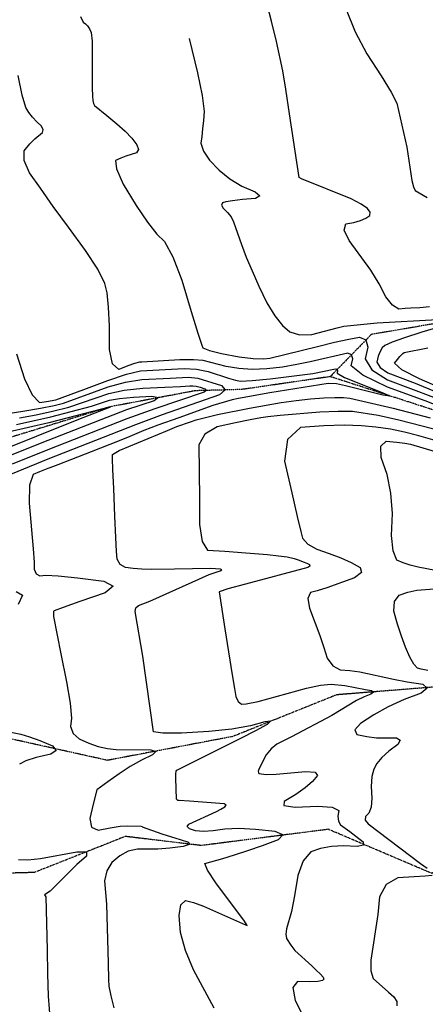
# Model space of a CAD drawing. Extents: x 588697 to 635124, y 433851 to 453181.
# Drawn here: x 609264 to 609769, y 440427 to 441654 of the extents above; entities that cross this region are included whole.
import ezdxf

# ---------------------------------------------------------------- set-up
doc = ezdxf.new("R2010")
doc.units = 0
doc.header["$MEASUREMENT"] = 0
doc.linetypes.add('PHANTOM', pattern=[2.5, 1.25, -0.25, 0.25, -0.25, 0.25, -0.25])
for name, color, linetype in [('CONT-INDX', 7, 'CONTINUOUS'), ('CONT-INTER', 7, 'CONTINUOUS'), ('WASHES', 7, 'CONTINUOUS')]:
    doc.layers.add(name, color=color, linetype=linetype)

msp = doc.modelspace()

# ---------------------------------------------------------------- linework, layer by layer
at = {"layer": 'CONT-INDX', "color": 1, "linetype": 'Continuous'}
for points, elevation in [([(609474.843, 441630.6835), (609485.1824, 441588.0756), (609491.0488, 441559.7771), (609493.5053, 441539.9323), (609492.552, 441528.5409), (609491.5552, 441518.1069), (609490.515, 441508.6304), (609489.4312, 441500.1112), (609492.695, 441490.2557), (609500.3064, 441479.0638), (609512.2654, 441466.5356), (609525.7462, 441455.8141), (609540.7488, 441446.8992)], 3200), ([(609540.7488, 441446.8992), (609557.2732, 441439.7911), (609562.8826, 441434.5982), (609557.577, 441431.3207), (609541.3562, 441429.9585), (609529.0716, 441428.5907), (609520.7231, 441427.2174), (609516.3106, 441425.8384), (609515.1886, 441423.1764), (609517.3572, 441419.2314), (609522.8162, 441414.0033), (609527.1122, 441408.366), (609530.2452, 441402.3193), (609540.1042, 441373.8836), (609546.0232, 441358.3598), (609553.29, 441341.102), (609561.9045, 441322.1102), (609571.8667, 441301.3845), (609581.6021, 441284.9428), (609591.1108, 441272.7852), (609600.3927, 441264.9116), (609612.6252, 441261.2772), (609627.8081, 441261.8818), (609659.2468, 441270.1617), (609667.7242, 441272.1903), (609709.2339, 441276.299), (609784.5667, 441280.3327)], 3200), ([(609800.5089, 441274.9098), (609764.9512, 441264.6244), (609743.4412, 441257.7231), (609728.0481, 441252.1752), (609718.7719, 441247.9805), (609715.6125, 441245.1392), (609712.9473, 441240.7428), (609710.7762, 441234.7914), (609709.0992, 441227.2849), (609713.0527, 441220.4015), (609722.6367, 441214.1412), (609756.8133, 441201.0337), (609805.9806, 441180.594)], 3200), ([(609374.6419, 441188.0789), (609393.7516, 441192.2988), (609417.1002, 441194.9961), (609444.688, 441196.1708), (609464.2622, 441197.0272), (609475.823, 441197.5653), (609479.3703, 441197.7852), (609483.6375, 441197.2734), (609488.6246, 441196.03), (609494.3317, 441194.0549), (609495.9537, 441191.948), (609493.4907, 441189.7095), (609431.846, 441168.9387), (609397.248, 441156.6218), (609298.7714, 441117.9352), (609254.1731, 441100.001)], 3150), ([(609263.3786, 441157.6695), (609283.9508, 441161.4844), (609304.3696, 441166.0322), (609324.6351, 441171.313), (609374.6419, 441188.0789)], 3150), ([(609796.324, 441125.4637), (609761.1435, 441135.5543), (609743.5353, 441140.0422), (609725.7655, 441143.621), (609707.8342, 441146.2908), (609689.7413, 441148.0517), (609668.0114, 441148.523), (609642.6446, 441147.7049), (609613.6407, 441145.5972), (609597.3175, 441130.9693), (609593.6748, 441103.821), (609602.7127, 441064.1525), (609609.4733, 441034.9231), (609613.9566, 441016.1329), (609616.1626, 441007.7819), (609622.8348, 441000.4257), (609633.9735, 440994.0643), (609649.5784, 440988.6978), (609663.8317, 440983.12), (609676.7334, 440977.3309), (609688.2834, 440971.3306), (609689.6717, 440964.9765), (609680.8983, 440958.2687), (609646.5512, 440945.8055), (609634.6623, 440942.0638), (609626.2966, 440939.9822), (609623.0089, 440932.7301), (609624.7991, 440920.3075), (609637.6651, 440886.4759), (609642.793, 440871.5921), (609647.0508, 440858.063), (609653.8831, 440848.7486), (609663.2902, 440843.649), (609675.2718, 440842.764), (609687.7458, 440841.0763), (609729.5571, 440832.0467), (609746.8717, 440828.8495), (609766.1141, 440825.7003), (609771.8712, 440820.9298), (609764.1428, 440814.538), (609742.929, 440806.5249), (609723.266, 440797.5647), (609705.1539, 440787.6575), (609688.5927, 440776.8032), (609681.5923, 440768.6464), (609684.1528, 440763.1871), (609696.2741, 440760.4253), (609708.5313, 440758.7459), (609733.4533, 440758.6346), (609738.1338, 440756.1154), (609734.9657, 440750.5913), (609723.9491, 440742.0625), (609715.3142, 440734.1057), (609709.0611, 440726.7209), (609705.1897, 440719.9083), (609702.831, 440710.4533), (609701.9852, 440698.3558), (609702.6521, 440683.616), (609701.6786, 440672.4429), (609699.0646, 440664.8364), (609694.8101, 440660.7965), (609694.4339, 440656.3752), (609697.936, 440651.5724), (609763.2402, 440602.3197), (609771.5006, 440596.1696)], 3200), ([(609769.3854, 440586.3483), (609755.4547, 440585.4402), (609734.9656, 440584.0939), (609720.5701, 440575.8057), (609712.2681, 440560.5757), (609710.0598, 440538.4039), (609701.4931, 440481.6772), (609701.394, 440468.2566), (609704.3749, 440458.6929), (609723.4039, 440441.5609), (609730.311, 440435.8427), (609733.8549, 440430.2487), (609734.0357, 440424.779)], 3200), ([(609778.1178, 440587.1354), (609769.3854, 440586.3483)], 3200)]:
    msp.add_lwpolyline(points, dxfattribs=dict(at, elevation=elevation))
at = {"layer": 'CONT-INTER', "color": 7, "linetype": 'Continuous'}
for points, elevation in [([(609774.5031, 441296.2426), (609762.7322, 441295.096), (609751.1654, 441294.4932), (609744.1583, 441293.9794), (609736.3353, 441293.3239), (609728.3429, 441298.289), (609720.1812, 441308.8748), (609711.8501, 441325.0813), (609701.4658, 441342.1448), (609674.5375, 441378.8431), (609668.256, 441392.0086), (609670.1837, 441399.5619), (609680.3206, 441401.5029), (609688.6799, 441403.9087), (609695.2614, 441406.7792), (609700.0652, 441410.1144), (609700.6832, 441414.1472), (609697.1155, 441418.8778), (609689.362, 441424.3061), (609676.9275, 441430.7755), (609614.9105, 441455.9524), (609611.8708, 441457.521), (609600.1553, 441536.9977), (609595.4063, 441567.5866), (609591.4995, 441590.6982), (609583.7475, 441626.9673), (609577.4367, 441652.6033), (609569.5028, 441683.2403)], 3210), ([(609670.6443, 441667.0343), (609681.9196, 441639.1873), (609696.4784, 441611.6085), (609714.3207, 441584.298), (609726.8523, 441563.7871), (609734.0733, 441550.0757), (609746.3152, 441495.4703)], 3220), ([(609339.2089, 441658.1679), (609342.6006, 441651.1576), (609345.597, 441649.204), (609348.2761, 441646.4061), (609350.6378, 441642.7639), (609352.6821, 441638.2775), (609353.932, 441627.5064), (609353.9923, 441569.8497), (609354.2181, 441558.6688), (609354.7261, 441553.5677), (609355.5622, 441549.7939), (609356.7264, 441547.3473), (609372.0977, 441534.855), (609384.4843, 441524.6011), (609394.853, 441515.107), (609403.2038, 441506.3726), (609409.5368, 441498.398), (609411.5499, 441492.3917), (609409.2432, 441488.3535), (609402.6167, 441486.2835), (609396.0358, 441484.0121), (609389.5004, 441481.5392), (609383.0107, 441478.8649), (609384.0935, 441468.1468), (609392.7488, 441449.3848), (609408.9766, 441422.5792), (609422.9692, 441401.669), (609434.7264, 441386.6543), (609444.2483, 441377.5352), (609454.5586, 441358.4708), (609465.6571, 441329.4611), (609477.5439, 441290.5062), (609485.8823, 441263.4509), (609490.6722, 441248.2953), (609491.9137, 441245.0393), (609500.0801, 441241.5867), (609515.1716, 441237.9376), (609537.188, 441234.092), (609554.5942, 441231.863), (609567.3902, 441231.2506), (609575.5759, 441232.2548), (609634.7685, 441246.8838), (609656.2955, 441252.1954), (609673.8461, 441256.0062), (609687.4202, 441258.3161), (609695.3805, 441254.9813), (609697.7271, 441246.0016), (609694.4599, 441231.377), (609702.666, 441217.7798), (609722.3453, 441205.2099), (609779.6053, 441183.725)], 3190), ([(609290.572, 441521.6774), (609284.7503, 441527.1117), (609279.5462, 441532.785), (609274.9594, 441538.6975), (609270.9901, 441544.849), (609266.5793, 441560.2405), (609261.7269, 441584.8719)], 3180), ([(609831.9814, 441154.6209), (609769.1445, 441178.8308), (609722.0539, 441196.2787), (609691.3116, 441210.8264), (609676.9175, 441222.4738), (609678.8716, 441231.2209), (609677.4681, 441236.5918), (609672.7069, 441238.5864), (609625.9612, 441227.674), (609609.297, 441224.1608), (609591.2226, 441221.209), (609571.738, 441218.8187), (609553.5659, 441218.1303), (609536.7063, 441219.1439), (609521.1593, 441221.8596), (609492.2074, 441229.2144), (609480.3596, 441230.3033), (609463.3663, 441230.1616), (609415.9312, 441227.2822), (609412.7736, 441227.1478), (609406.8937, 441225.6004), (609398.2914, 441222.6401), (609386.9667, 441218.2669), (609379.3812, 441225.1019), (609375.5347, 441243.1451), (609375.4274, 441272.3965), (609374.4366, 441295.8736), (609372.5623, 441313.5765), (609369.8044, 441325.505), (609360.8345, 441343.1736), (609345.6524, 441366.5822), (609324.2582, 441395.7308), (609305.4581, 441421.5431), (609289.2521, 441444.0191), (609275.6401, 441463.1587), (609268.9205, 441478.7508), (609269.0934, 441490.7955), (609276.1587, 441499.2927), (609282.3322, 441505.8967), (609292.0037, 441513.4254), (609292.9898, 441517.1154), (609290.572, 441521.6774)], 3180), ([(609746.3152, 441495.4703), (609752.7086, 441453.6679), (609754.4683, 441445.9269), (609756.8963, 441441.1505), (609771.5066, 441432.4524)], 3220), ([(609826.3026, 441178.6001), (609762.2579, 441206.4449), (609740.2012, 441217.8296), (609731.0457, 441225.8847), (609734.7914, 441230.6101), (609737.7747, 441234.1976), (609739.9955, 441236.6471), (609741.4539, 441237.9587), (609743.1996, 441239.3624), (609772.6116, 441245.0452)], 3210), ([(609259.5744, 441237.6364), (609269.3521, 441206.5957), (609278.8731, 441186.3484), (609288.1375, 441176.8944), (609297.1452, 441178.2339), (609308.7817, 441180.2584), (609343.6644, 441193.0687), (609373.2896, 441204.5091), (609396.8068, 441212.2963), (609414.2158, 441216.4306), (609452.7594, 441218.3812), (609468.7009, 441219.3694), (609483.9646, 441218.4239), (609498.5502, 441215.5445), (609523.8338, 441207.1549), (609532.6778, 441204.8154), (609538.99, 441203.7129), (609553.4593, 441204.2367), (609576.0857, 441206.3868), (609629.0598, 441213.1266), (609655.3299, 441218.4034), (609657.9936, 441218.8567), (609659.5556, 441218.2023), (609660.0161, 441216.4403), (609659.375, 441213.5705), (609668.4333, 441208.1427), (609715.6482, 441189.613), (609725.4217, 441184.928), (609716.5116, 441186.102), (609669.6778, 441197.9057), (609658.7915, 441200.4143), (609648.2347, 441200.5082), (609575.3732, 441189.0857)], 3170), ([(609208.9729, 441157.0225), (609267.2362, 441166.0148), (609289.6468, 441169.7742), (609306.5757, 441173.1453), (609318.0228, 441176.1282), (609373.9658, 441196.294), (609395.2792, 441202.2976), (609415.658, 441205.7133), (609451.3134, 441207.2946), (609474.0356, 441208.5773), (609485.7577, 441207.1715), (609515.1346, 441198.3301)], 3160), ([(609515.1346, 441198.3301), (609519.5903, 441192.5426), (609512.8244, 441186.3932), (609441.1045, 441161.5682), (609407.7868, 441149.2312), (609298.7804, 441106.2759), (609200.2766, 441065.8567)], 3160), ([(609259.521, 441149.3243), (609302.1636, 441158.9191), (609353.1345, 441172.5148), (609375.318, 441179.8638), (609387.8786, 441182.115), (609405.5065, 441183.7238), (609428.2016, 441184.6902), (609436.7778, 441183.1703), (609431.235, 441179.1644), (609396.7313, 441167.6217), (609298.7624, 441129.5944), (609253.4987, 441111.5973)], 3140), ([(609575.3732, 441189.0857), (609536.3654, 441182.1019), (609528.2967, 441180.4301), (609504.5868, 441173.0966), (609461.8338, 441157.9853), (609435.8603, 441148.8162), (609418.3255, 441141.8405), (609397.7588, 441133.2706), (609375.8768, 441124.4252), (609352.6796, 441115.3043), (609328.1672, 441105.9078), (609311.0147, 441099.3276), (609301.2221, 441095.5639), (609298.7895, 441094.6166), (609294.4723, 441092.8722), (609288.2707, 441090.3306), (609280.1846, 441086.9918), (609275.8248, 441073.9899), (609275.1911, 441051.3249), (609280.3756, 440994.5192), (609281.467, 440977.8921), (609281.5577, 440969.1155), (609283.9951, 440963.4912), (609288.779, 440961.0191), (609295.9095, 440961.6993), (609311.57, 440960.8097), (609335.7606, 440958.3503), (609368.4811, 440954.3212), (609379.8796, 440948.0629), (609369.956, 440939.5755), (609338.7103, 440928.8588), (609317.6106, 440921.4412), (609306.6569, 440917.3226), (609305.8494, 440916.5031), (609305.8492, 440910.0174), (609314.7752, 440863.7557), (609322.0863, 440828.8262), (609326.5429, 440802.0818), (609328.1451, 440783.5226), (609326.8929, 440773.1484), (609330.0895, 440764.4346), (609337.7349, 440757.3812), (609349.8292, 440751.9881), (609361.5275, 440747.9738), (609372.8299, 440745.3381), (609383.7364, 440744.0811), (609427.0255, 440743.6729), (609433.1697, 440741.7436), (609429.2669, 440737.4604), (609415.317, 440730.8236), (609401.391, 440723.0338), (609387.4888, 440714.0912), (609373.6106, 440703.9958), (609364.3537, 440697.2415), (609359.718, 440693.8284), (609355.3077, 440676.0235), (609350.9262, 440658.3624), (609353.0044, 440647.585), (609361.5423, 440643.6911), (609376.54, 440646.6809), (609388.6779, 440648.5427), (609397.9562, 440649.2765), (609415.0148, 440648.5931), (609416.8012, 440648.4627), (609416.1015, 440647.6597), (609440.9745, 440639.2798), (609452.8535, 440635.4957), (609463.8065, 440631.9387), (609473.8335, 440628.6088), (609475.0106, 440625.6926), (609467.338, 440623.19), (609450.8157, 440621.101), (609435.7969, 440619.8759), (609410.2702, 440620.0169), (609398.9289, 440617.4705), (609388.2578, 440611.8751), (609378.2571, 440603.2308), (609371.9952, 440592.8065)], 3170), ([(609388.9371, 440975.0175), (609385.1956, 440981.6445), (609384.2948, 440991.0049), (609383.2524, 441008.8024), (609382.0685, 441035.0368), (609380.743, 441069.7082), (609379.8181, 441093.6073), (609379.2938, 441106.734), (609379.17, 441109.0885), (609379.091, 441110.9095), (609379.0568, 441112.1969), (609387.4607, 441116.9477), (609447.8562, 441142.2172), (609459.6215, 441146.8274), (609476.6714, 441152.6768), (609483.5833, 441155.1788), (609510.3686, 441161.7983), (609550.0874, 441169.7933), (609589.6943, 441176.8288), (609608.4669, 441179.4994), (609626.2226, 441181.4429), (609642.9615, 441182.6593), (609656.6939, 441183.2198), (609667.4197, 441183.1244), (609675.1391, 441182.3732), (609729.1222, 441169.8305), (609775.3859, 441158.0391)], 3180), ([(609231.2006, 441113.9266), (609337.2374, 441156.2397), (609362.9254, 441166.2426), (609375.8174, 441171.2625), (609376.8601, 441171.6379), (609299.9576, 441151.8061), (609249.2715, 441140.0286)], 3130), ([(609678.5805, 441165.588), (609660.6477, 441165.7475), (609637.6883, 441164.8104), (609588.1648, 441160.9265), (609573.0762, 441159.2596), (609564.4364, 441157.7762), (609550.999, 441155.1966), (609532.7642, 441151.5208), (609509.7318, 441146.7489), (609494.519, 441137.6302), (609487.1257, 441124.1647), (609487.846, 441056.7298), (609487.7136, 441024.9193), (609491.0254, 441003.5747), (609497.7815, 440992.6962), (609519.365, 440991.6424), (609545.6809, 440989.6737), (609572.7559, 440987.2732), (609586.0813, 440985.9715), (609597.0582, 440984.3838), (609605.6865, 440982.5101), (609611.9663, 440980.3505), (609617.2454, 440978.3431), (609621.5239, 440976.488), (609624.8018, 440974.7851), (609625.1958, 440972.9818), (609622.7059, 440971.0781), (609545.2751, 440950.4773), (609523.1936, 440944.5719), (609512.3722, 440941.0573), (609519.5355, 440894.877), (609528.6034, 440837.5852), (609531.3809, 440820.2501), (609532.9876, 440810.4556), (609535.9725, 440804.0368), (609540.3358, 440800.9939), (609546.0773, 440801.3267), (609560.8528, 440804.1815), (609621.3732, 440820.7258), (609638.6101, 440824.3313), (609651.8575, 440825.7921), (609669.1113, 440824.2062), (609694.6129, 440819.127), (609702.4365, 440817.8466), (609704.7772, 440815.9071), (609701.635, 440813.3083), (609693.0099, 440810.0503), (609683.495, 440805.4108), (609652.9839, 440786.4886), (609602.6237, 440759.9478), (609584.3264, 440750.9075), (609577.0298, 440745.0765), (609570.9012, 440737.4729), (609562.66, 440721.3275), (609561.0594, 440717.1654), (609561.1387, 440715.6104), (609561.8859, 440714.5296), (609570.7019, 440713.2839), (609583.2113, 440713.3792), (609619.8777, 440716.8572), (609632.0197, 440715.8468), (609634.9509, 440711.6643), (609628.6712, 440704.3096), (609619.6506, 440696.5167)], 3190), ([(609793.1015, 441140.2396), (609736.3287, 441154.9363), (609710.736, 441160.7814), (609678.5805, 441165.588)], 3190), ([(609782.1253, 440967.4549), (609760.2863, 440971.7226), (609750.5805, 440974.2538), (609741.8282, 440977.1964), (609734.0296, 440980.5505), (609729.1815, 440991.8787), (609727.284, 441011.181), (609728.3371, 441038.4574), (609726.5395, 441063.7748), (609721.8911, 441087.1333), (609714.392, 441108.5328), (609713.9002, 441122.3604), (609720.4157, 441128.6162), (609733.9386, 441127.3001), (609744.0473, 441126.1441), (609750.7419, 441125.148), (609781.8091, 441115.6622)], 3210), ([(609543.9858, 440530.069), (609508.0763, 440577.9144), (609497.6962, 440593.709), (609494.4111, 440602.0083), (609516.6966, 440608.2379), (609531.362, 440612.8595), (609547.8618, 440618.3761), (609566.196, 440624.7876), (609586.3646, 440632.094), (609591.6809, 440637.8342), (609582.1447, 440642.0082), (609557.756, 440644.6159), (609536.7684, 440645.6088), (609519.1818, 440644.9869), (609504.9961, 440642.7503), (609492.9224, 440642.0789), (609482.9604, 440642.9727), (609475.1104, 440645.4318), (609472.2078, 440648.2011), (609474.2526, 440651.2804), (609508.8978, 440666.7877), (609514.5627, 440669.7355), (609519.4945, 440672.7062), (609520.8264, 440674.9135), (609518.5584, 440676.3574), (609475.4781, 440679.7514), (609462.5122, 440680.7445), (609460.5314, 440680.6773), (609459.264, 440682.1787), (609458.3035, 440708.7481), (609458.3092, 440713.9566), (609458.6832, 440717.2624), (609459.4255, 440718.6655), (609515.9102, 440746.7947), (609539.3012, 440758.3169), (609558.2121, 440767.9983), (609572.6428, 440775.8389), (609576.3401, 440779.4123), (609569.3037, 440778.7186), (609551.5339, 440773.7577), (609528.2646, 440769.7883), (609499.4958, 440766.8104), (609465.2276, 440764.8239), (609442.1934, 440764.6507), (609430.393, 440766.2906), (609417.0652, 440860.8417), (609407.5651, 440916.3541), (609408.3068, 440920.8608), (609411.4916, 440924.0293), (609425.7829, 440929.3062), (609478.53, 440953.0155), (609499.8126, 440962.3755), (609513.6023, 440966.8801), (609515.71, 440968.126), (609513.967, 440968.9725), (609501.3445, 440969.9245), (609456.4418, 440969.1642), (609428.3926, 440968.8993), (609415.8997, 440969.2222), (609404.9419, 440969.9638), (609395.5192, 440971.1239), (609388.9371, 440975.0175)], 3180), ([(609259.0685, 440941.1297), (609266.9769, 440936.6168), (609261.6152, 440924.9506)], 3160), ([(609772.5747, 440842.9179), (609768.3819, 440843.7221), (609764.102, 440844.6585), (609759.7349, 440845.7272), (609755.0671, 440850.623), (609750.0984, 440859.346), (609744.8289, 440871.8962), (609739.7601, 440885.6766), (609734.8919, 440900.6872), (609730.2244, 440916.9281), (609730.8101, 440928.9744), (609736.6492, 440936.8263), (609747.7415, 440940.4837), (609758.7057, 440943.012), (609780.2497, 440944.6814)], 3210), ([(609228.8319, 440770.4459), (609265.0105, 440763.493), (609275.627, 440760.2677), (609288.8259, 440755.4054), (609304.6072, 440748.906), (609309.0615, 440743.2148), (609302.1888, 440738.3316), (609283.9892, 440734.2565), (609270.9631, 440730.1451), (609263.1104, 440725.9974)], 3160), ([(609619.6506, 440696.5167), (609607.889, 440688.2856), (609593.3864, 440679.6163), (609593.0724, 440674.3067), (609606.9468, 440672.3569), (609635.0098, 440673.7669), (609653.2412, 440672.3476), (609661.6412, 440668.0992), (609660.2096, 440661.0215), (609660.9308, 440655.1261), (609663.8048, 440650.4129), (609675.2074, 440642.1944), (609682.9325, 440636.35), (609692.0069, 440629.3488), (609692.4601, 440624.9997), (609684.2922, 440623.3027), (609667.5031, 440624.2577), (609652.2703, 440623.5072), (609638.5937, 440621.0511), (609626.4734, 440616.8894), (609617.0484, 440605.6482), (609610.3189, 440587.3273), (609606.2847, 440561.9269), (609602.6268, 440542.3362), (609596.4393, 440520.584), (609595.406, 440513.8867), (609596.245, 440508.4634), (609601.5721, 440500.4647), (609606.5171, 440493.665), (609627.6729, 440474.3419), (609633.3607, 440469.2654), (609638.7149, 440464.3576), (609641.8209, 440460.5202), (609642.6787, 440457.7531), (609641.2883, 440456.0562), (609635.3592, 440455.0602), (609624.8915, 440454.765), (609609.8852, 440455.1705), (609604.0133, 440447.3407), (609607.2757, 440431.2755), (609619.6726, 440406.9748)], 3190), ([(609262.0326, 440606.9931), (609273.6103, 440606.8815), (609289.5654, 440608.4608), (609334.6074, 440616.6926), (609346.9765, 440616.5179), (609347.0049, 440611.2072), (609334.6927, 440600.7605), (609307.3835, 440573.5047), (609301.6545, 440567.7258), (609295.5052, 440564.0445), (609294.4896, 440563.1977), (609295.9813, 440560.5472), (609297.7382, 440494.6891), (609298.3044, 440464.7044), (609299.2248, 440436.9219), (609302.8873, 440389.3004)], 3160), ([(609371.9952, 440592.8065), (609369.4721, 440580.6021), (609371.7082, 440551.5461), (609373.946, 440477.7129), (609374.4469, 440457.601), (609374.8715, 440449.0804), (609377.0406, 440437.2846), (609380.9545, 440422.2135)], 3170), ([(609505.8847, 440421.884), (609480.3103, 440469.4967), (609470.2498, 440493.5047), (609464.2346, 440516.1191), (609462.2648, 440537.34), (609464.2867, 440550.6442), (609470.3004, 440556.0318), (609480.3058, 440553.5027), (609492.9511, 440549.0539), (609544.9339, 440525.7509), (609546.4761, 440525.1285), (609547.4054, 440524.8867), (609543.9858, 440530.069)], 3180)]:
    msp.add_lwpolyline(points, dxfattribs=dict(at, elevation=elevation))
at = {"layer": 'WASHES', "color": 8, "linetype": 'PHANTOM'}
for points in [[(610881.6559, 441618.1695, 3304.5428), (610705.3052, 441580.4641, 3282.0097), (610623.0488, 441558.0233, 3267.573), (610506.337, 441519.2795, 3257.3539), (610419.1667, 441497.1537, 3250.9493), (610245.5077, 441399.3278, 3232.5891), (610067.1776, 441344.7362, 3219.5049), (609895.1199, 441305.3525, 3207.2072), (609794.6225, 441277.6397, 3198.0881), (609702.0884, 441261.7468, 3190.5425), (609650.8095, 441209.2233, 3165.1173)], [(609833.1077, 441150.3026, 3174.658), (609650.8095, 441209.2233, 3165.1173), (609540.5509, 441193.1654, 3163.1648), (609482.4239, 441191.6077, 3144.2759), (609376.0048, 441171.5195, 3129.8427), (609252.2229, 441133.5361, 3121.0812), (609135.8386, 441092.0277, 3111.492), (609019.4794, 441035.1602, 3103.7138), (608913.386, 440954.8114, 3095.1468), (608814.406, 440900.0862, 3087.5235), (608673.2779, 440836.725, 3080.5363), (608587.3088, 440782.6718, 3066.8483), (608416.1538, 440690.6929, 3053.0152), (608330.9271, 440642.9229, 3044.8387), (608241.0823, 440583.2526, 3033.6709), (608083.2122, 440519.7028, 3022.2767), (607939.9391, 440440.8376, 3011.3529), (607833.4016, 440391.2165, 2998.4552)], [(610487.7521, 440917.5919, 3261.7676), (610377.94, 440911.9592, 3254.8938), (610247.3358, 440917.8525, 3246.6451), (610145.712, 440925.2158, 3240.1637), (610061.9181, 440920.7303, 3227.3808), (609981.171, 440895.4967, 3220.8178), (609878.2213, 440839.4886, 3208.3133), (609804.9966, 440824.1164, 3202.6153), (609658.8078, 440812.4657, 3183.1485), (609529.1759, 440760.4457, 3177.4588), (609372.9056, 440730.725, 3163.899), (609253.8226, 440757.2134, 3155.058)], [(610736.7984, 440579.8266, 3269.6065), (610549.5492, 440580.1887, 3257.8227), (610432.2339, 440590.0947, 3249.1783), (610343.8194, 440647.3514, 3241.1201), (610229.6065, 440679.8269, 3236.1366), (610112.5714, 440685.0006, 3228.3583), (609999.8543, 440656.7936, 3221.3669), (609905.2057, 440634.8475, 3212.7193), (609777.3171, 440589.8741, 3199.4704), (609648.479, 440644.7542, 3183.4655), (609490.0741, 440624.5362, 3170.3783), (609395.2407, 440635.8713, 3164.6047), (609281.7272, 440590.9466, 3150.0545), (609108.1397, 440586.2548, 3136.5758), (608994.1943, 440580.7213, 3124.7814), (608888.403, 440578.5363, 3116.9228), (608815.1234, 440569.0727, 3111.8154), (608770.3265, 440581.3721, 3103.8298)]]:
    msp.add_polyline3d(points, dxfattribs=at)

doc.saveas('drawing.dxf')
